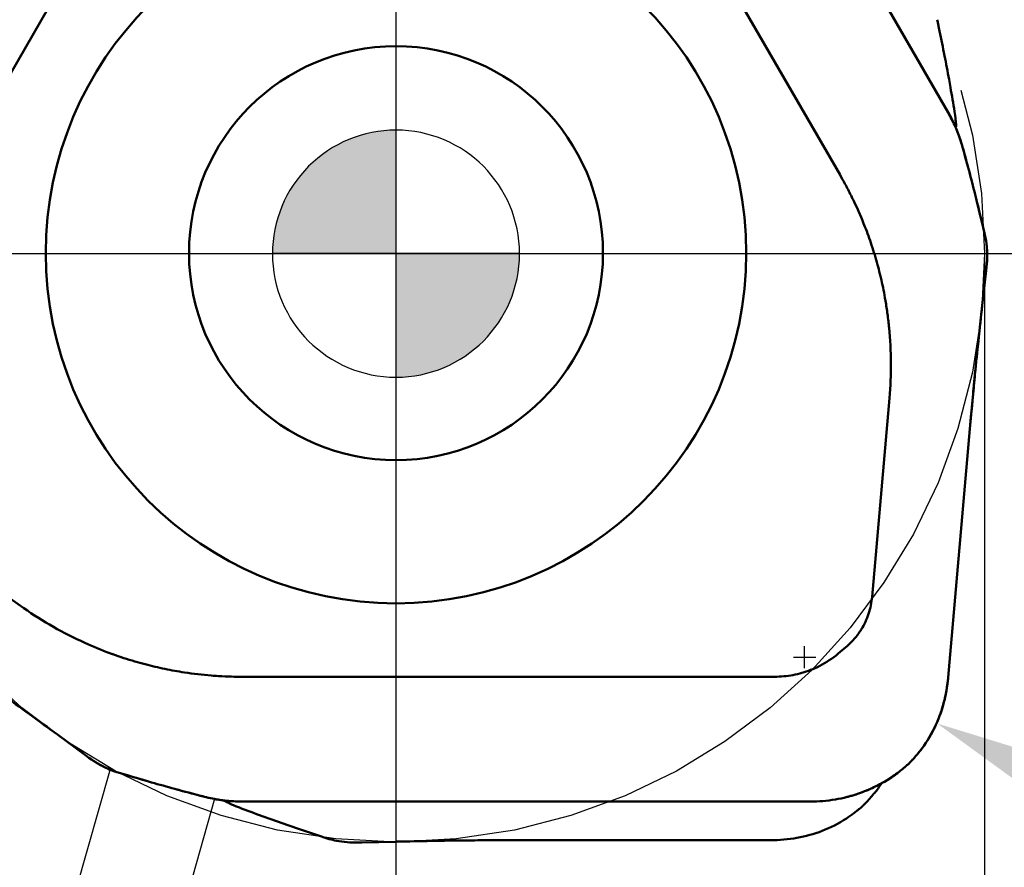
# Model space of a CAD drawing. Units: millimetres. Extents: x -27 to 124, y -32 to 30.
# Drawn here: x -3 to 5, y -5 to 2 of the extents above; entities that cross this region are included whole.
import ezdxf

# ---------------------------------------------------------------- set-up
doc = ezdxf.new("R2010")
doc.units = ezdxf.units.MM
doc.linetypes.add('CENTER2', pattern=[28.575, 19.05, -3.175, 3.175, -3.175])
for name, color, linetype, lineweight in [('1', 4, 'Continuous', 50), ('CUT', 1, 'Continuous', 25), ('SK2', 7, 'Continuous', 25), ('SK4', 2, 'CENTER2', 25)]:
    doc.layers.add(name, color=color, linetype=linetype, lineweight=lineweight)
doc.styles.add('simplex', font='txt.shx', dxfattribs={"height": 3.5})
doc.dimstyles.new('コピー - ISO-25', dxfattribs={"dimscale": 0, "dimtxt": 3.5, "dimasz": 3.5, "dimexe": 1.5, "dimexo": 0, "dimgap": 2.3, "dimtad": 1, "dimdec": 8, "dimdsep": 46, "dimtxsty": 'simplex', "dimcen": 0.09, "dimclrd": 256, "dimclre": 256, "dimclrt": 256, "dimadec": 0, "dimazin": 0, "dimtfac": 1, "dimtofl": 0, "dimtmove": 0, "dimatfit": 3, "dimfxl": 1, "dimtolj": 1, "dimlwd": -1, "dimlwe": -1, "dimarcsym": 0})

# ---------------------------------------------------------------- blocks, each defined once
blk = doc.blocks.new('zero block')
h = blk.add_hatch(color=7)
h.paths.add_polyline_path([(0, 1, 0.414214), (-1, 0), (0, 0)])
h.paths.add_polyline_path([(1, 0), (0, 0), (0, -1, 0.414214)])
at = {"color": 7, "ltscale": 0.2}
for p, q in [((0, -1), (0, 1)), ((-1, 0), (1, 0))]:
    blk.add_line(p, q, dxfattribs=at)
for start, end in [(90, 180), (0, 90), (180, 270), (270, 0)]:
    blk.add_arc((0, 0), 1, start, end, dxfattribs=at)
blk = doc.blocks.new('*D10')
at = {"layer": 'Defpoints', "color": 0}
for p in [(-2.3142, -4.1734), (-1.4677, -4.4139), (-5.4671, -18.4911)]:
    blk.add_point(p, dxfattribs=at)
at = {"layer": 'SK2'}
for p, q in [((-2.3142, -4.1734), (-6.7235, -19.6935)), ((-1.4677, -4.4139), (-5.877, -19.934)), ((-9.6803, -17.2941), (-27.0111, -12.3703)), ((-2.1003, -19.4476), (1.2665, -20.4041))]:
    blk.add_line(p, q, dxfattribs=at)
for points in [[(-9.8397, -17.8552), (-9.5209, -16.7329), (-6.3136, -18.2506)], [(-1.9409, -18.8865), (-2.2597, -20.0087), (-5.4671, -18.4911)]]:
    blk.add_solid(points, dxfattribs=at)
at = {"layer": 'SK2', "insert": (-18.9223, -10.4581), "char_height": 3.5, "attachment_point": 5, "rotation": 344.13996, "style": 'simplex'}
blk.add_mtext('\\A1;0.88', dxfattribs=at)
blk = doc.blocks.new('*D11')
at = {"layer": 'Defpoints', "color": 0}
for p in [(-4.7625, 0), (4.7625, 0), (4.7625, -30)]:
    blk.add_point(p, dxfattribs=at)
at = {"layer": 'SK2'}
for p, q in [((-4.7625, 0), (-4.7625, -31.5)), ((4.7625, 0), (4.7625, -31.5)), ((-8.2625, -30), (-11.7625, -30)), ((8.2625, -30), (33.8625, -30))]:
    blk.add_line(p, q, dxfattribs=at)
for points in [[(-8.2625, -30.5833), (-8.2625, -29.4167), (-4.7625, -30)], [(8.2625, -29.4167), (8.2625, -30.5833), (4.7625, -30)]]:
    blk.add_solid(points, dxfattribs=at)
at = {"layer": 'SK2', "insert": (22.8125, -25.95), "char_height": 3.5, "attachment_point": 5, "style": 'simplex'}
blk.add_mtext('\\A1;%%C9.525', dxfattribs=at)
blk = doc.blocks.new('*D13')
at = {"layer": 'Defpoints', "color": 0}
for p in [(3.3074, -3.2664), (4.3807, -3.8032)]:
    blk.add_point(p, dxfattribs=at)
at = {"layer": 'SK2'}
for p, q in [((3.3074, -3.3564), (3.3074, -3.1764)), ((3.2174, -3.2664), (3.3974, -3.2664)), ((23.103, -13.1669), (7.511, -5.3688))]:
    blk.add_line(p, q, dxfattribs=at)
blk.add_solid([(7.7719, -4.8471), (7.2501, -5.8905), (4.3807, -3.8032)], dxfattribs=at)
at = {"layer": 'SK2', "insert": (18.6838, -6.4284), "char_height": 3.5, "attachment_point": 5, "rotation": 333.42868, "style": 'simplex'}
blk.add_mtext('\\A1;R1.2', dxfattribs=at)

msp = doc.modelspace()

# ---------------------------------------------------------------- linework, layer by layer
at = {"layer": '1'}
for p, q in [((4.46886012, 1.14168156), (2.16614938, 5.13009356)), ((1.43705181, 4.37292759), (3.59417446, 0.63668156)), ((-4.50194043, -0.93561521), (-2.34481778, 2.80063082)), ((4.38013952, 1.89380159), (4.38231978, 1.88354479)), ((4.38231978, 1.88354479), (4.39968962, 1.80077809)), ((4.50829497, 1.06751286), (4.49899543, 1.08617405)), ((4.49989696, 1.08438366), (4.5128046, 1.05815615)), ((4.51280522, 1.05815645), (4.50829497, 1.06751286)), ((4.51363277, 1.056415), (4.51505004, 1.05341823)), ((4.51505004, 1.05341823), (4.51731062, 1.04859273)), ((4.51731062, 1.04859273), (4.51810652, 1.04688018)), ((4.51810652, 1.04688018), (4.51992254, 1.04294552)), ((4.51992254, 1.04294552), (4.52363656, 1.03477779)), ((4.52959784, 1.08313352), (4.53091805, 1.06919187)), ((4.52363656, 1.03477779), (4.52535748, 1.03093629)), ((4.52535748, 1.03093629), (4.52607007, 1.02933476)), ((4.52607007, 1.02933476), (4.53027861, 1.01974217)), ((4.53027861, 1.01974217), (4.53123607, 1.01752684)), ((4.53123607, 1.01752684), (4.53527125, 1.00804959)), ((4.53527125, 1.00804959), (4.53708531, 1.00371207)), ((4.53708531, 1.00371207), (4.54023552, 0.99606066)), ((4.54023552, 0.99606066), (4.54198378, 0.99174665)), ((4.54198378, 0.99174665), (4.5461883, 0.98116257)), ((4.5461883, 0.98116257), (4.54745416, 0.97791558)), ((4.54745416, 0.97791558), (4.55094573, 0.96880625)), ((4.55094573, 0.96880625), (4.55264784, 0.96428037)), ((4.55264784, 0.96428037), (4.55544228, 0.95672224)), ((4.55544228, 0.95672224), (4.55707202, 0.9522377)), ((4.55707202, 0.9522377), (4.56053704, 0.94250446)), ((4.56053704, 0.94250446), (4.561177, 0.94067595)), ((4.57961015, 0.88299528), (4.58035037, 0.88043515)), ((4.58035037, 0.88043515), (4.58170239, 0.87569945)), ((4.58170239, 0.87569945), (4.58566356, 0.86167959)), ((4.58566356, 0.86167959), (4.58962601, 0.84759528)), ((4.6990378, 0.43234401), (4.71811326, 0.35476192)), ((4.71811326, 0.35476192), (4.73706582, 0.27610971)), ((4.73706582, 0.27610971), (4.75703545, 0.19147847)), ((4.76596887, 0.15301559), (4.74673257, 0.23536852)), ((4.75703545, 0.19147847), (4.76235494, 0.16862261)), ((4.76235494, 0.16862261), (4.76596887, 0.15301559)), ((4.7683276, 0.14279835), (4.76596887, 0.15301559)), ((4.76832826, 0.14279851), (4.76881248, 0.14067804)), ((4.77142423, 0.12845227), (4.76832827, 0.14279843)), ((4.76881248, 0.14067804), (4.76940452, 0.13802839)), ((4.76940452, 0.13802839), (4.76987022, 0.13589728)), ((4.76987022, 0.13589728), (4.77043669, 0.13324558)), ((4.77043669, 0.13324558), (4.77088166, 0.13111387)), ((4.77088166, 0.13111387), (4.77142423, 0.12845227)), ((4.77142423, 0.12845227), (4.77198931, 0.12560168)), ((4.77198931, 0.12560168), (4.7725379, 0.12275074)), ((4.7725379, 0.12275074), (4.77307091, 0.11989457)), ((4.77307091, 0.11989457), (4.7735896, 0.11702573)), ((4.7735896, 0.11702573), (4.77409552, 0.11413415)), ((4.77409552, 0.11413415), (4.77459172, 0.11119936)), ((4.77459172, 0.11119936), (4.77508958, 0.10814568)), ((4.77508958, 0.10814568), (4.77569035, 0.10429726)), ((4.77569035, 0.10429726), (4.77888862, 0.08096094)), ((4.77888862, 0.08096094), (4.78125026, 0.05909466)), ((4.78125026, 0.05909466), (4.78140743, 0.05740568)), ((4.78140743, 0.05740568), (4.78306641, 0.03634785)), ((4.78306641, 0.03634785), (4.7832282, 0.03382224)), ((4.7832282, 0.03382224), (4.78424693, 0.01338251)), ((4.78424693, 0.01338251), (4.78435269, 0.0103952)), ((4.78435269, 0.0103952), (4.78478125, -0.00985087)), ((4.78371794, -0.05956218), (4.78233927, -0.08095211)), ((4.78385171, -0.05688046), (4.78371794, -0.05956218)), ((4.78459028, -0.03622619), (4.78385171, -0.05688046)), ((4.78465376, -0.03326795), (4.78459028, -0.03622619)), ((4.78480244, -0.01290532), (4.78465376, -0.03326795)), ((4.78478125, -0.00985087), (4.78480244, -0.01290532)), ((4.74486093, -0.41902331), (4.77648327, -0.13748717)), ((4.77648327, -0.13748717), (4.78002579, -0.1059419)), ((4.7821935, -0.0828082), (4.78002579, -0.1059419)), ((4.78233927, -0.08095211), (4.7821935, -0.0828082)), ((3.91626712, -0.16287175), (3.91905561, -0.17424698)), ((3.91905561, -0.17424698), (3.92361429, -0.19326089)), ((3.95760178, -0.35673648), (3.96192034, -0.3813386)), ((4.74486093, -0.41902331), (4.73641186, -0.49489823)), ((4.73390213, -0.517692), (4.72804763, -0.57133319)), ((4.73641186, -0.49489823), (4.73390213, -0.517692)), ((4.7251787, -0.59786462), (4.71965665, -0.64939842)), ((4.72804763, -0.57133319), (4.7251787, -0.59786462)), ((4.71692137, -0.67515768), (4.71068653, -0.73446678)), ((4.71965665, -0.64939842), (4.71692137, -0.67515768)), ((4.70891593, -0.75146346), (4.70108436, -0.82748606)), ((4.71068653, -0.73446678), (4.70891593, -0.75146346)), ((4.6991313, -0.84666488), (4.69335014, -0.9039689)), ((4.70108436, -0.82748606), (4.6991313, -0.84666488)), ((4.69069987, -0.93051225), (4.68564403, -0.98164019)), ((4.69335014, -0.9039689), (4.69069987, -0.93051225)), ((4.68298918, -1.00875312), (4.67778664, -1.06243225)), ((4.68564403, -0.98164019), (4.68298918, -1.00875312)), ((4.67555152, -1.08572257), (4.66829076, -1.16236729)), ((4.67778664, -1.06243225), (4.67555152, -1.08572257)), ((3.99438537, -1.1685532), (3.8535966, -2.77777625)), ((4.66829076, -1.16236729), (4.66056208, -1.24567921)), ((4.66056208, -1.24567921), (4.65269822, -1.33241436)), ((4.65269822, -1.33241436), (4.64511233, -1.41809791)), ((4.46911742, -3.429729), (4.64511233, -1.41809797)), ((-3.01284131, -2.8686374), (-4.33607496, -1.94209922)), ((3.64155235, -3.18510947), (3.5791187, -3.23749752)), ((0, -3.42466196), (-1.24935668, -3.42466196)), ((3.06488861, -3.42466196), (0, -3.42466196)), ((4.46440184, -3.47446473), (4.46373656, -3.47976106)), ((4.44893228, -3.56939698), (4.44776117, -3.57508025)), ((4.45769613, -3.52143979), (4.45649415, -3.52870991)), ((-3.00889664, -3.69598362), (-3.07081844, -3.65118992)), ((4.42633731, -3.66133908), (4.42450588, -3.66759476)), ((4.43873071, -3.61493529), (4.43736496, -3.6204539)), ((-2.99506245, -3.70601529), (-3.00889664, -3.69598362)), ((-2.94681653, -3.74106947), (-2.99506245, -3.70601529)), ((-2.92587595, -3.75631797), (-2.94681653, -3.74106947)), ((4.41190819, -3.70747265), (4.41020181, -3.71250869)), ((-2.8840074, -3.7868671), (-2.92587595, -3.75631797)), ((-2.86246486, -3.80261746), (-2.8840074, -3.7868671)), ((-2.81893754, -3.83450816), (-2.86246486, -3.80261746)), ((4.37831518, -3.79511097), (4.37672753, -3.79876385)), ((4.39641271, -3.75064263), (4.39451654, -3.75557047)), ((-2.80045228, -3.84807863), (-2.81893754, -3.83450816)), ((-2.73896715, -3.89333324), (-2.80045228, -3.84807863)), ((-2.73896715, -3.89333324), (-2.51096773, -4.061482)), ((4.3293041, -3.89403606), (4.32741635, -3.89737186)), ((4.34262568, -3.86963415), (4.3293041, -3.89403606)), ((4.34446643, -3.86613552), (4.34262568, -3.86963415)), ((4.27685842, -3.97759538), (4.27553962, -3.97948697)), ((4.29495063, -3.95070587), (4.29374808, -3.95255015)), ((-2.51096773, -4.061482), (-2.48541313, -4.08032761)), ((4.21399997, -4.05920027), (4.19506841, -4.08089518)), ((4.21746515, -4.05510147), (4.21399997, -4.05920027)), ((4.23506084, -4.0336317), (4.21746515, -4.05510147)), ((4.23775106, -4.03024784), (4.23506084, -4.0336317)), ((-2.46444232, -4.09515827), (-2.48541313, -4.08032761)), ((-2.46229281, -4.09662428), (-2.46444232, -4.09515827)), ((-2.44280341, -4.10947515), (-2.46229281, -4.09662428)), ((-2.44007292, -4.11121345), (-2.44280341, -4.10947515)), ((-2.42030828, -4.1233567), (-2.44007292, -4.11121345)), ((-2.41802385, -4.12471143), (-2.42030828, -4.1233567)), ((-2.39552082, -4.13753344), (-2.41802385, -4.12471143)), ((-2.37387377, -4.14899989), (-2.39552082, -4.13753344)), ((4.12723544, -4.14923145), (4.13873927, -4.13889593)), ((4.13589403, -4.14150444), (4.1330256, -4.14409907)), ((4.13874452, -4.13889103), (4.13589403, -4.14150444)), ((4.13873927, -4.13889593), (4.14157162, -4.13626399)), ((4.14157162, -4.13626399), (4.15272293, -4.12554707)), ((4.14439111, -4.13360842), (4.14157692, -4.13625898)), ((4.14718693, -4.13093949), (4.14439111, -4.13360842)), ((4.14996425, -4.12825233), (4.14718693, -4.13093949)), ((4.15272293, -4.12554707), (4.14996425, -4.12825233)), ((4.15272178, -4.12558904), (4.15719038, -4.12104656)), ((4.15496209, -4.12332404), (4.15272293, -4.12554707)), ((4.15718921, -4.12108855), (4.15496209, -4.12332404)), ((4.15719188, -4.12109119), (4.16543318, -4.11269252)), ((4.16543318, -4.11269252), (4.1695177, -4.10846248)), ((4.19506841, -4.08089518), (4.1934965, -4.08264558)), ((-2.37138774, -4.15026388), (-2.37387377, -4.14899989)), ((-2.35094545, -4.16025514), (-2.37138774, -4.15026388)), ((-2.34802965, -4.16162261), (-2.35094545, -4.16025514)), ((-2.32738183, -4.17090362), (-2.34802965, -4.16162261)), ((-2.32487585, -4.17198263), (-2.32738183, -4.17090362)), ((-2.30316428, -4.18090999), (-2.32487585, -4.17198263)), ((-2.20246471, -4.21332842), (-2.27818032, -4.19026689)), ((-2.27818011, -4.19026617), (-2.17317746, -4.22215156)), ((-2.13296363, -4.23417973), (-2.20246471, -4.21332842)), ((4.03659488, -4.22043222), (4.01866734, -4.23285549)), ((4.04599655, -4.2137138), (4.03659488, -4.22043222)), ((4.05944028, -4.20385545), (4.04599655, -4.2137138)), ((4.0733985, -4.19329624), (4.05944028, -4.20385545)), ((4.08161883, -4.18691822), (4.0733985, -4.19329624)), ((4.10000511, -4.17220734), (4.08161883, -4.18691822)), ((4.1019139, -4.1706438), (4.10000511, -4.17220734)), ((4.10816236, -4.16547656), (4.1019139, -4.1706438)), ((4.1019234, -4.17065556), (4.12365866, -4.1523335)), ((4.11127891, -4.16287107), (4.10816236, -4.16547656)), ((4.12365792, -4.15233263), (4.11127891, -4.16287107)), ((4.12554955, -4.15069748), (4.12365792, -4.15233263)), ((4.123658, -4.15234923), (4.12556793, -4.150704)), ((4.12554953, -4.15071238), (4.12725187, -4.149237)), ((4.12723544, -4.14923145), (4.12554955, -4.15069748)), ((4.13013936, -4.14667478), (4.12723544, -4.14923145)), ((4.1330256, -4.14409907), (4.13013936, -4.14667478)), ((-2.05545298, -4.25706828), (-2.13296363, -4.23417973)), ((-1.9787458, -4.27933401), (-2.05545298, -4.25706828)), ((3.90349947, -4.30168611), (3.89033175, -4.30844782)), ((3.91553454, -4.29531775), (3.90349947, -4.30168611)), ((3.93286868, -4.28582303), (3.91553454, -4.29531775)), ((3.9405918, -4.2814679), (3.93286868, -4.28582303)), ((3.96100242, -4.26957876), (3.9405918, -4.2814679)), ((3.9659524, -4.26661089), (3.96100242, -4.26957876)), ((3.98761825, -4.25322131), (3.9659524, -4.26661089)), ((3.99193435, -4.25047474), (3.98761825, -4.25322131)), ((4.01274825, -4.23684847), (3.99193435, -4.25047474)), ((4.01866734, -4.23285549), (4.01274825, -4.23684847)), ((3.72160709, -4.3775969), (3.71250554, -4.38046969)), ((3.74331774, -4.37041035), (3.72160709, -4.3775969)), ((3.75843368, -4.36512104), (3.74331774, -4.37041035)), ((3.7692539, -4.36118655), (3.75843368, -4.36512104)), ((3.77283611, -4.35985654), (3.7692539, -4.36118655)), ((3.78045473, -4.35698253), (3.77283611, -4.35985654)), ((3.78661278, -4.35461441), (3.78045473, -4.35698253)), ((3.79313915, -4.35206054), (3.78661278, -4.35461441)), ((3.79990787, -4.34936378), (3.79313915, -4.35206054)), ((3.80238457, -4.34836476), (3.79990787, -4.34936378)), ((3.87360753, -4.31673109), (3.86873251, -4.31908234)), ((3.89033175, -4.30844782), (3.87360753, -4.31673109)), ((3.90138399, -4.32923708), (3.89426245, -4.33868389)), ((-1.55029533, -4.3958035), (-1.56442583, -4.39220515)), ((-1.53612508, -4.39939518), (-1.55029533, -4.3958035)), ((-1.53133824, -4.40059453), (-1.53612508, -4.39939518)), ((-1.5287605, -4.40123118), (-1.53133824, -4.40059453)), ((-1.46768696, -4.41446807), (-1.46959019, -4.41410809)), ((-1.45752493, -4.41633394), (-1.46768696, -4.41446807)), ((-1.45282649, -4.41716478), (-1.45752493, -4.41633394)), ((-1.44488361, -4.41852381), (-1.45282649, -4.41716478)), ((-1.44011317, -4.41931265), (-1.44488361, -4.41852381)), ((-1.43047828, -4.42084355), (-1.44011317, -4.41931265)), ((-1.42703377, -4.42137071), (-1.43047828, -4.42084355)), ((-1.41576525, -4.42302155), (-1.42703377, -4.42137071)), ((-1.41115519, -4.42366451), (-1.41576525, -4.42302155)), ((-1.4029537, -4.42476205), (-1.41115519, -4.42366451)), ((-1.39829036, -4.42535977), (-1.4029537, -4.42476205)), ((-1.38806515, -4.42660383), (-1.39829036, -4.42535977)), ((-1.38566806, -4.42688229), (-1.38806515, -4.42660383)), ((-1.37525636, -4.42803389), (-1.38566806, -4.42688229)), ((-1.37351309, -4.42821753), (-1.37525636, -4.42803389)), ((-1.36932583, -4.42864791), (-1.37351309, -4.42821753)), ((-1.36039539, -4.42951533), (-1.36932583, -4.42864791)), ((-1.35585289, -4.44616585), (-1.36849435, -4.44000442)), ((-1.35607983, -4.42990994), (-1.36039539, -4.42951533)), ((-1.35419883, -4.43007694), (-1.35607983, -4.42990994)), ((-1.33043048, -4.45798797), (-1.35585289, -4.44616585)), ((-1.34889028, -4.43053191), (-1.35419883, -4.43007694)), ((-1.34558604, -4.43080293), (-1.34889028, -4.43053191)), ((-1.34366375, -4.430957), (-1.33330578, -4.43172922)), ((-1.31449631, -4.43289171), (-1.3436637, -4.43095632)), ((-1.33330578, -4.43172922), (-1.31249502, -4.43300617)), ((-1.24935668, -4.43466196), (0, -4.43466196)), ((0, -4.43466196), (3.3560648, -4.43466196)), ((3.80147963, -4.44596147), (3.78133307, -4.46601701)), ((3.73820063, -4.50417892), (3.7336308, -4.50787912)), ((3.74728541, -4.49670116), (3.73820063, -4.50417892)), ((3.75215457, -4.49263608), (3.74723979, -4.49669433)), ((3.76376064, -4.48245876), (3.75211264, -4.49263357)), ((3.76662941, -4.47986657), (3.76376064, -4.48245876)), ((3.77792822, -4.46930726), (3.76662941, -4.47986657)), ((3.7795492, -4.4677607), (3.77793378, -4.46932532)), ((3.78133307, -4.46601701), (3.77953363, -4.46775839)), ((-0.5396807, -4.73841293), (-0.64398253, -4.70430487)), ((-0.27512468, -4.76644061), (-0.30686718, -4.76722051)), ((0, -4.75967518), (-0.27512468, -4.76644061)), ((0.00808768, -4.7594763), (0, -4.75967518)), ((3.03136936, -4.74718237), (1.01205417, -4.74718237))]:
    msp.add_line(p, q, dxfattribs=at)
for radius, start, end in [(2.83468937, 90, 270), (2.83468937, 270, 90), (1.675, 90, 270), (1.675, 270, 90)]:
    msp.add_arc((0, 0.00421681), radius, start, end, dxfattribs=at)
for points in [[(4.39968962, 1.80077809), (4.41340971, 1.73463011), (4.42675958, 1.66840411), (4.43971342, 1.60210181)], [(4.43971342, 1.60210181), (4.45221193, 1.53812239), (4.4643411, 1.47406956), (4.47607783, 1.40994602)], [(4.49899543, 1.08617405), (4.48944074, 1.1049345), (4.47938623, 1.12344841), (4.46886003, 1.14168151)], [(4.46886012, 1.14168156), (4.47948888, 1.12327202), (4.48995714, 1.10396903), (4.49989696, 1.08438366)], [(4.52073664, 1.15069633), (4.5243664, 1.12827442), (4.52731873, 1.1057327), (4.52959784, 1.08313352)], [(4.56117971, 0.9406769), (4.54743518, 0.98005512), (4.53151841, 1.01873654), (4.51363345, 1.05641524)], [(4.53091805, 1.06919187), (4.5321585, 1.05518392), (4.53314248, 1.04115095), (4.53387191, 1.02710712)], [(4.561177, 0.94067595), (4.56782063, 0.92164205), (4.57396771, 0.90242426), (4.57961015, 0.88299528)], [(4.581702, 0.87569934), (4.57551593, 0.89755452), (4.56866485, 0.91923187), (4.56117971, 0.9406769)], [(4.58962601, 0.84759528), (4.61067431, 0.77261976), (4.63107049, 0.69739349), (4.65078607, 0.62186437)], [(3.59417446, 0.63668156), (3.60763389, 0.61337611), (3.62078544, 0.58989011), (3.63362215, 0.56623595)], [(3.63362215, 0.56623595), (3.65074452, 0.53469436), (3.66731706, 0.50284805), (3.68332454, 0.47072628)], [(4.65078607, 0.62186437), (4.66717845, 0.55906622), (4.68327125, 0.49582813), (4.6990378, 0.43234401)], [(4.69904223, 0.43234515), (4.68333085, 0.49561231), (4.66725372, 0.55878988), (4.65079103, 0.62186571)], [(3.68332454, 0.47072628), (3.69184267, 0.45363319), (3.70020093, 0.43645947), (3.70839578, 0.41920906)], [(3.70839578, 0.41920906), (3.73968306, 0.35332857), (3.76865091, 0.28629584), (3.79518984, 0.2183634)], [(4.74673257, 0.23536852), (4.73121334, 0.30111766), (4.71532396, 0.36678067), (4.69904223, 0.43234515)], [(3.79518984, 0.2183634), (3.81465992, 0.16860044), (3.83283056, 0.11830932), (3.84966393, 0.0675937)], [(4.77569035, 0.10429726), (4.77445968, 0.11238039), (4.77303652, 0.12043653), (4.77142423, 0.12845227)], [(4.78002579, -0.1059419), (4.78753653, -0.03625084), (4.78624074, 0.03500119), (4.77569035, 0.10429726)], [(3.84966393, 0.0675937), (3.86686035, 0.01576341), (3.882681, -0.03654375), (3.89709223, -0.08921644)], [(3.89709223, -0.08921644), (3.90377989, -0.11368923), (3.91017249, -0.13824457), (3.91626712, -0.16287175)], [(3.92361429, -0.19326089), (3.93640732, -0.24742778), (3.94777212, -0.30195427), (3.95760178, -0.35673648)], [(3.99132905, -0.60054926), (4.00983317, -0.78898027), (4.01087801, -0.97993549), (3.99438537, -1.1685532)], [(4.64511233, -1.41809797), (4.65256948, -1.33283046), (4.66029552, -1.24758603), (4.66829076, -1.16236729)], [(-2.51940294, -3.1499945), (-2.6918426, -3.07180364), (-2.8577386, -2.97723021), (-3.01284131, -2.8686374)], [(-2.31486095, -3.23412915), (-2.38401694, -3.20858377), (-2.45228154, -3.18048772), (-2.51940294, -3.1499945)], [(-2.11408664, -3.30055165), (-2.17374108, -3.28305258), (-2.23290797, -3.26378352), (-2.29138909, -3.24269258)], [(3.5791187, -3.23749752), (3.53314214, -3.27598042), (3.48255461, -3.30952887), (3.42920662, -3.33689253)], [(-2.02946168, -3.32404744), (-2.05777903, -3.31661938), (-2.08599306, -3.30878569), (-2.11408664, -3.30055165)], [(-1.86994596, -3.3613784), (-1.92343052, -3.35035579), (-1.97664018, -3.3379033), (-2.02946168, -3.32404744)], [(3.42920662, -3.33689253), (3.40539685, -3.34907164), (3.38094656, -3.36007281), (3.35603624, -3.36980479)], [(-1.71214087, -3.38958694), (-1.7649686, -3.38155056), (-1.81761034, -3.37216424), (-1.86994596, -3.3613784)], [(-1.49480513, -3.41484418), (-1.56750337, -3.40899946), (-1.64003977, -3.40056991), (-1.71214087, -3.38958694)], [(-1.43765321, -3.41889055), (-1.45671568, -3.41772082), (-1.47576801, -3.41637196), (-1.49480513, -3.41484418)], [(-1.33008822, -3.42360185), (-1.36596523, -3.4226599), (-1.40183125, -3.42108915), (-1.43765321, -3.41889055)], [(-1.24935668, -3.42466196), (-1.27626952, -3.42466544), (-1.30318476, -3.42431202), (-1.33008822, -3.42360185)], [(4.46373656, -3.47976106), (4.46196065, -3.49366061), (4.4599484, -3.50755973), (4.45769613, -3.52143979)], [(4.46911744, -3.429729), (4.46781435, -3.4446233), (4.46624401, -3.4595429), (4.46440184, -3.47446473)], [(4.44776117, -3.57508025), (4.44498057, -3.58841111), (4.44197153, -3.60170173), (4.43873071, -3.61493529)], [(4.45649415, -3.52870991), (4.45420563, -3.54229952), (4.45168617, -3.55586771), (4.44893228, -3.56939698)], [(4.41020181, -3.71250869), (4.40582777, -3.72531893), (4.4012299, -3.73803506), (4.39641271, -3.75064263)], [(4.42450588, -3.66759476), (4.42054735, -3.68097449), (4.41634647, -3.69427235), (4.41190819, -3.70747265)], [(4.37672753, -3.79876385), (4.3707994, -3.81233586), (4.36461155, -3.82575319), (4.35817005, -3.83899646)], [(4.39451654, -3.75557047), (4.38935915, -3.76887998), (4.38395691, -3.78206584), (4.37831518, -3.79511097)], [(4.32741635, -3.89737186), (4.32232507, -3.90632991), (4.31709092, -3.91522904), (4.31171744, -3.92406125)], [(4.35817005, -3.83899646), (4.35374871, -3.84808642), (4.34917969, -3.85713537), (4.34446643, -3.86613552)], [(4.27553962, -3.97948697), (4.26942665, -3.98823441), (4.26316511, -3.9969102), (4.25675378, -4.00551362)], [(4.29374808, -3.95255015), (4.28825037, -3.96096223), (4.28262083, -3.96931084), (4.27685842, -3.97759538)], [(4.31171744, -3.92406125), (4.30627198, -3.93301177), (4.30068344, -3.94189355), (4.29495063, -3.95070587)], [(4.25675378, -4.00551362), (4.25055755, -4.01382839), (4.24422138, -4.02207557), (4.23775106, -4.03024784)], [(4.19349841, -4.08264724), (4.18171302, -4.09574131), (4.16959921, -4.10856476), (4.15718921, -4.12108855)], [(4.1695177, -4.10846248), (4.17765336, -4.09999158), (4.1856538, -4.09138869), (4.19351176, -4.08265957)], [(-2.27818032, -4.19026689), (-2.28655937, -4.18729034), (-2.29488865, -4.18417033), (-2.30316428, -4.18090999)], [(-2.17317746, -4.22215156), (-2.10847792, -4.24158596), (-2.0436679, -4.26065673), (-1.97874702, -4.27933845)], [(-1.97874702, -4.27933845), (-1.91610177, -4.29736533), (-1.85335113, -4.31503041), (-1.79049588, -4.33231085)], [(-1.79049456, -4.33230586), (-1.85307419, -4.31510338), (-1.91588504, -4.29742152), (-1.9787458, -4.27933401)], [(3.93175549, -4.28651644), (3.92195841, -4.3009834), (3.9118297, -4.31523127), (3.90138399, -4.32923708)], [(-1.56442583, -4.39220515), (-1.6398807, -4.37294574), (-1.71522664, -4.35299622), (-1.79049456, -4.33230586)], [(3.71250554, -4.38046969), (3.70233287, -4.38363516), (3.69209961, -4.38666792), (3.68181991, -4.38956532)], [(3.7125141, -4.38049592), (3.72792323, -4.37568822), (3.74323701, -4.37056314), (3.75843409, -4.36512219)], [(3.75843409, -4.36512219), (3.7959436, -4.35169281), (3.83281395, -4.33632112), (3.86874705, -4.31911288)], [(3.86876439, -4.3709323), (3.84745979, -4.39690588), (3.82498998, -4.42196614), (3.80147963, -4.44596147)], [(3.86873251, -4.31908234), (3.84690196, -4.32954791), (3.82467211, -4.33934501), (3.80238457, -4.34836476)], [(3.89426245, -4.33868389), (3.88595703, -4.34958389), (3.87745512, -4.36033696), (3.86876439, -4.3709323)], [(-1.53612498, -4.39939478), (-1.51410447, -4.404965), (-1.49190555, -4.40987078), (-1.46959072, -4.41411091)], [(-1.46959019, -4.41410809), (-1.48939611, -4.41034466), (-1.50911302, -4.40605925), (-1.5287605, -4.40123118)], [(-1.46959072, -4.41411091), (-1.42861604, -4.42189585), (-1.38715909, -4.42745313), (-1.34558622, -4.43080364)], [(-1.36849435, -4.44000442), (-1.37796299, -4.43531812), (-1.38736848, -4.43050207), (-1.39670612, -4.42555991)], [(-1.26748792, -4.48409573), (-1.28872104, -4.47602813), (-1.30971919, -4.46731393), (-1.33043048, -4.45798797)], [(-1.24935668, -4.43466196), (-1.27061414, -4.43466196), (-1.29256506, -4.43407625), (-1.31449631, -4.43289171)], [(-1.31249502, -4.43300617), (-1.29147072, -4.43411178), (-1.27041003, -4.43466127), (-1.24935668, -4.43466186)], [(3.68181991, -4.38956532), (3.67145653, -4.39248631), (3.66104595, -4.39526971), (3.65060265, -4.39791282)], [(3.7336308, -4.50787912), (3.72448327, -4.51524534), (3.71521604, -4.52246537), (3.70583548, -4.52953246)], [(-0.83605169, -4.63962891), (-0.89770743, -4.61846369), (-0.95924205, -4.59694191), (-1.02064172, -4.57504493)], [(-0.64398253, -4.70430487), (-0.70812841, -4.68311447), (-0.77215623, -4.66156282), (-0.83605169, -4.63962891)], [(1.01205417, -4.74718237), (0.92646157, -4.74718094), (0.84086855, -4.74744808), (0.75527764, -4.7479842)]]:
    msp.add_open_spline(points, degree=3, dxfattribs=at)
for points, knots in [([(4.47607783, 1.40994602), (4.48001644, 1.38842642), (4.49557573, 1.30212741), (4.51022779, 1.21566508), (4.52073531, 1.15069613)], [0, 0, 0, 0, 0.2494811759, 1, 1, 1, 1]), ([(4.65079103, 0.62186571), (4.64526605, 0.64303362), (4.62289602, 0.72782272), (4.59963473, 0.81237643), (4.58170071, 0.87569897)], [0, 0, 0, 0, 0.2494811759, 1, 1, 1, 1]), ([(3.96192034, -0.3813386), (3.96806632, -0.41769127), (3.97937707, -0.49057506), (3.98765546, -0.56386423), (3.99132905, -0.60054926)], [0, 0, 0, 0, 0.5000002657, 1, 1, 1, 1]), ([(4.66829076, -1.16236729), (4.67412063, -1.10021056), (4.69794647, -0.85225798), (4.72402694, -0.60452184), (4.74486093, -0.41902331)], [0, 0, 0, 0, 0.250626038, 1, 1, 1, 1]), ([(3.8535966, -2.77777625), (3.84949012, -2.82436974), (3.83047004, -2.91696576), (3.79010046, -3.00242135), (3.76548078, -3.042191)], [0, 0, 0, 0, 0.5000035975, 1, 1, 1, 1]), ([(3.76548078, -3.042191), (3.74876116, -3.06903755), (3.7111359, -3.1202568), (3.66576283, -3.1647591), (3.64155235, -3.18510947)], [0, 0, 0, 0, 0.4999997699, 1, 1, 1, 1]), ([(-2.31486095, -3.23412915), (-2.31290644, -3.23485139), (-2.30815835, -3.23702021), (-2.30006117, -3.23911669), (-2.29432849, -3.2416339), (-2.29138909, -3.24269258)], [0, 0, 0, 0, 0.2500943727, 0.6250138954, 1, 1, 1, 1]), ([(3.35603624, -3.36980479), (3.30978823, -3.38770642), (3.21391393, -3.41540846), (3.11448307, -3.42477756), (3.06488861, -3.42466196)], [0, 0, 0, 0, 0.4999859864, 1, 1, 1, 1]), ([(-3.34443774, -3.45534891), (-3.29352329, -3.49147614), (-3.09070267, -3.63608641), (-2.88919682, -3.78254105), (-2.73896715, -3.89333324)], [0, 0, 0, 0, 0.2506260383, 1, 1, 1, 1]), ([(4.35817679, -3.83899995), (4.38896546, -3.775696), (4.43869525, -3.64170426), (4.46289799, -3.50100749), (4.46911586, -3.42972886)], [0, 0, 0, 0, 0.4959308123, 1, 1, 1, 1]), ([(4.43736496, -3.6204539), (4.43575066, -3.62690911), (4.43220748, -3.64057734), (4.42841309, -3.65417297), (4.42633731, -3.66133908)], [0, 0, 0, 0, 0.4712421117, 1, 1, 1, 1]), ([(4.19351176, -4.08265957), (4.21000958, -4.06433272), (4.27321986, -3.98914233), (4.32600922, -3.90514043), (4.35817679, -3.83899995)], [0, 0, 0, 0, 0.2510896467, 1, 1, 1, 1]), ([(-2.48541313, -4.08032761), (-2.43799007, -4.11497396), (-2.36949931, -4.15471218), (-2.29666941, -4.18369887), (-2.27818032, -4.19026689)], [0, 0, 0, 0, 0.7495781119, 1, 1, 1, 1]), ([(3.86874705, -4.31911288), (3.88963294, -4.30911069), (3.97163946, -4.26677858), (4.04853123, -4.21453594), (4.1019234, -4.17065556)], [0, 0, 0, 0, 0.2509807843, 1, 1, 1, 1]), ([(-1.79049588, -4.33231085), (-1.76940144, -4.33811003), (-1.68478691, -4.36113157), (-1.59993061, -4.38326354), (-1.53612466, -4.39939348)], [0, 0, 0, 0, 0.2494811761, 1, 1, 1, 1]), ([(3.65060265, -4.39791282), (3.61927274, -4.40584212), (3.51912878, -4.42695286), (3.41995396, -4.43466196), (3.3560648, -4.43466196)], [0, 0, 0, 0, 0.3157894737, 1, 1, 1, 1]), ([(-1.02064172, -4.57504493), (-1.04124754, -4.56769607), (-1.12376432, -4.53802131), (-1.20596891, -4.50747918), (-1.26748744, -4.48409446)], [0, 0, 0, 0, 0.2494811761, 1, 1, 1, 1]), ([(3.70583548, -4.52953246), (3.68614052, -4.54437017), (3.60572726, -4.60078651), (3.51744428, -4.64605366), (3.44875203, -4.67233422)], [0, 0, 0, 0, 0.2510897561, 1, 1, 1, 1]), ([(3.44875203, -4.67233422), (3.38300556, -4.69748842), (3.24518946, -4.73535082), (3.10291867, -4.74719893), (3.03136936, -4.7471808)], [0, 0, 0, 0, 0.4959308101, 1, 1, 1, 1]), ([(-0.30686718, -4.76722051), (-0.36558621, -4.76840039), (-0.44448346, -4.76166734), (-0.52076831, -4.74363834), (-0.53968094, -4.73841364)], [0, 0, 0, 0, 0.7495781119, 1, 1, 1, 1]), ([(0.75527764, -4.7479842), (0.69284923, -4.74837457), (0.44376327, -4.75049924), (0.19469641, -4.75488884), (0.00808768, -4.7594763)], [0, 0, 0, 0, 0.2506260383, 1, 1, 1, 1])]:
    msp.add_open_spline(points, degree=3, knots=knots, dxfattribs=at)
at = {"layer": 'CUT'}
for p, q in [((4.46886012, 1.14168156), (2.16614938, 5.13009356)), ((4.50829497, 1.06751286), (4.49899543, 1.08617405)), ((4.51280522, 1.05815645), (4.50829497, 1.06751286)), ((4.51363277, 1.056415), (4.51505004, 1.05341823)), ((4.54745416, 0.97791558), (4.55094573, 0.96880625)), ((4.55094573, 0.96880625), (4.55264784, 0.96428037)), ((4.73706582, 0.27610971), (4.75703545, 0.19147847)), ((4.76596887, 0.15301559), (4.74673257, 0.23536852)), ((4.76235494, 0.16862261), (4.76596887, 0.15301559)), ((4.7683276, 0.14279835), (4.76596887, 0.15301559)), ((4.76832826, 0.14279851), (4.76881248, 0.14067804)), ((4.77142423, 0.12845227), (4.76832827, 0.14279843)), ((4.76881248, 0.14067804), (4.76940452, 0.13802839)), ((4.76940452, 0.13802839), (4.76987022, 0.13589728)), ((4.76987022, 0.13589728), (4.77043669, 0.13324558)), ((4.77043669, 0.13324558), (4.77088166, 0.13111387)), ((4.77088166, 0.13111387), (4.77142423, 0.12845227)), ((4.77142423, 0.12845227), (4.77198931, 0.12560168)), ((4.77198931, 0.12560168), (4.7725379, 0.12275074)), ((4.7725379, 0.12275074), (4.77307091, 0.11989457)), ((4.77307091, 0.11989457), (4.7735896, 0.11702573)), ((4.7735896, 0.11702573), (4.77409552, 0.11413415)), ((4.77409552, 0.11413415), (4.77459172, 0.11119936)), ((4.77459172, 0.11119936), (4.77508958, 0.10814568)), ((4.77508958, 0.10814568), (4.77569035, 0.10429726)), ((4.77569035, 0.10429726), (4.77888862, 0.08096094)), ((4.77888862, 0.08096094), (4.78125026, 0.05909466)), ((4.78125026, 0.05909466), (4.78140743, 0.05740568)), ((4.78140743, 0.05740568), (4.78306641, 0.03634785)), ((4.78306641, 0.03634785), (4.7832282, 0.03382224)), ((4.7832282, 0.03382224), (4.78424693, 0.01338251)), ((4.78424693, 0.01338251), (4.78435269, 0.0103952)), ((4.78435269, 0.0103952), (4.78478125, -0.00985087)), ((4.78371794, -0.05956218), (4.78233927, -0.08095211)), ((4.78385171, -0.05688046), (4.78371794, -0.05956218)), ((4.78459028, -0.03622619), (4.78385171, -0.05688046)), ((4.78465376, -0.03326795), (4.78459028, -0.03622619)), ((4.78480244, -0.01290532), (4.78465376, -0.03326795)), ((4.78478125, -0.00985087), (4.78480244, -0.01290532)), ((4.74486093, -0.41902331), (4.77648327, -0.13748717)), ((4.77648327, -0.13748717), (4.78002579, -0.1059419)), ((4.7821935, -0.0828082), (4.78002579, -0.1059419)), ((4.78233927, -0.08095211), (4.7821935, -0.0828082)), ((4.46911742, -3.429729), (4.64511233, -1.41809797)), ((4.46440184, -3.47446473), (4.46373656, -3.47976106)), ((4.44893228, -3.56939698), (4.44776117, -3.57508025)), ((4.45769613, -3.52143979), (4.45649415, -3.52870991)), ((4.42633731, -3.66133908), (4.42450588, -3.66759476)), ((4.43873071, -3.61493529), (4.43736496, -3.6204539)), ((4.41190819, -3.70747265), (4.41020181, -3.71250869)), ((4.37831518, -3.79511097), (4.37672753, -3.79876385)), ((4.39641271, -3.75064263), (4.39451654, -3.75557047)), ((-2.73896715, -3.89333324), (-2.51096773, -4.061482)), ((4.3293041, -3.89403606), (4.32741635, -3.89737186)), ((4.34262568, -3.86963415), (4.3293041, -3.89403606)), ((4.34446643, -3.86613552), (4.34262568, -3.86963415)), ((4.27685842, -3.97759538), (4.27553962, -3.97948697)), ((4.29495063, -3.95070587), (4.29374808, -3.95255015)), ((-2.51096773, -4.061482), (-2.48541313, -4.08032761)), ((4.21399997, -4.05920027), (4.19506841, -4.08089518)), ((4.21746515, -4.05510147), (4.21399997, -4.05920027)), ((4.23506084, -4.0336317), (4.21746515, -4.05510147)), ((4.23775106, -4.03024784), (4.23506084, -4.0336317)), ((-2.46444232, -4.09515827), (-2.48541313, -4.08032761)), ((-2.46229281, -4.09662428), (-2.46444232, -4.09515827)), ((-2.44280341, -4.10947515), (-2.46229281, -4.09662428)), ((-2.44007292, -4.11121345), (-2.44280341, -4.10947515)), ((-2.42030828, -4.1233567), (-2.44007292, -4.11121345)), ((-2.41802385, -4.12471143), (-2.42030828, -4.1233567)), ((-2.39552082, -4.13753344), (-2.41802385, -4.12471143)), ((-2.37387377, -4.14899989), (-2.39552082, -4.13753344)), ((4.12723544, -4.14923145), (4.13873927, -4.13889593)), ((4.13873927, -4.13889593), (4.14157162, -4.13626399)), ((4.14157162, -4.13626399), (4.15272293, -4.12554707)), ((4.15272293, -4.12554707), (4.14996425, -4.12825233)), ((4.15272178, -4.12558904), (4.15719038, -4.12104656)), ((4.15496209, -4.12332404), (4.15272293, -4.12554707)), ((4.19506841, -4.08089518), (4.1934965, -4.08264558)), ((-2.37138774, -4.15026388), (-2.37387377, -4.14899989)), ((-2.35094545, -4.16025514), (-2.37138774, -4.15026388)), ((-2.34802965, -4.16162261), (-2.35094545, -4.16025514)), ((-2.32738183, -4.17090362), (-2.34802965, -4.16162261)), ((-2.32487585, -4.17198263), (-2.32738183, -4.17090362)), ((-2.30316428, -4.18090999), (-2.32487585, -4.17198263)), ((-2.20246471, -4.21332842), (-2.27818032, -4.19026689)), ((-2.27818011, -4.19026617), (-2.17317746, -4.22215156)), ((-2.13296363, -4.23417973), (-2.20246471, -4.21332842)), ((4.03659488, -4.22043222), (4.01866734, -4.23285549)), ((4.04599655, -4.2137138), (4.03659488, -4.22043222)), ((4.05944028, -4.20385545), (4.04599655, -4.2137138)), ((4.0733985, -4.19329624), (4.05944028, -4.20385545)), ((4.08161883, -4.18691822), (4.0733985, -4.19329624)), ((4.10000511, -4.17220734), (4.08161883, -4.18691822)), ((4.1019139, -4.1706438), (4.10000511, -4.17220734)), ((4.10816236, -4.16547656), (4.1019139, -4.1706438)), ((4.1019234, -4.17065556), (4.12365866, -4.1523335)), ((4.123658, -4.15234923), (4.12556793, -4.150704)), ((4.12554953, -4.15071238), (4.12725187, -4.149237)), ((-2.05545298, -4.25706828), (-2.13296363, -4.23417973)), ((-1.9787458, -4.27933401), (-2.05545298, -4.25706828)), ((3.90349947, -4.30168611), (3.89033175, -4.30844782)), ((3.91553454, -4.29531775), (3.90349947, -4.30168611)), ((3.93286868, -4.28582303), (3.91553454, -4.29531775)), ((3.9405918, -4.2814679), (3.93286868, -4.28582303)), ((3.96100242, -4.26957876), (3.9405918, -4.2814679)), ((3.9659524, -4.26661089), (3.96100242, -4.26957876)), ((3.98761825, -4.25322131), (3.9659524, -4.26661089)), ((3.99193435, -4.25047474), (3.98761825, -4.25322131)), ((4.01274825, -4.23684847), (3.99193435, -4.25047474)), ((4.01866734, -4.23285549), (4.01274825, -4.23684847)), ((3.74331774, -4.37041035), (3.72160709, -4.3775969)), ((3.7692539, -4.36118655), (3.75843368, -4.36512104)), ((3.87360753, -4.31673109), (3.86873251, -4.31908234)), ((3.89033175, -4.30844782), (3.87360753, -4.31673109)), ((-1.55029533, -4.3958035), (-1.56442583, -4.39220515)), ((-1.53612508, -4.39939518), (-1.55029533, -4.3958035)), ((-1.53133824, -4.40059453), (-1.53612508, -4.39939518)), ((-1.5287605, -4.40123118), (-1.53133824, -4.40059453)), ((-1.46768696, -4.41446807), (-1.46959019, -4.41410809)), ((-1.45752493, -4.41633394), (-1.46768696, -4.41446807)), ((-1.45282649, -4.41716478), (-1.45752493, -4.41633394)), ((-1.44488361, -4.41852381), (-1.45282649, -4.41716478)), ((-1.44011317, -4.41931265), (-1.44488361, -4.41852381)), ((-1.43047828, -4.42084355), (-1.44011317, -4.41931265)), ((-1.42703377, -4.42137071), (-1.43047828, -4.42084355)), ((-1.41576525, -4.42302155), (-1.42703377, -4.42137071)), ((-1.41115519, -4.42366451), (-1.41576525, -4.42302155)), ((-1.4029537, -4.42476205), (-1.41115519, -4.42366451)), ((-1.39829036, -4.42535977), (-1.4029537, -4.42476205)), ((-1.38806515, -4.42660383), (-1.39829036, -4.42535977)), ((-1.38566806, -4.42688229), (-1.38806515, -4.42660383)), ((-1.37525636, -4.42803389), (-1.38566806, -4.42688229)), ((-1.37351309, -4.42821753), (-1.37525636, -4.42803389)), ((-1.36932583, -4.42864791), (-1.37351309, -4.42821753)), ((-1.36039539, -4.42951533), (-1.36932583, -4.42864791)), ((-1.35607983, -4.42990994), (-1.36039539, -4.42951533)), ((-1.35419883, -4.43007694), (-1.35607983, -4.42990994)), ((-1.34889028, -4.43053191), (-1.35419883, -4.43007694)), ((-1.34558604, -4.43080293), (-1.34889028, -4.43053191)), ((-1.34723816, -4.43066742), (-1.33330578, -4.43172922)), ((-1.33330578, -4.43172922), (-1.31249502, -4.43300617)), ((-1.24935668, -4.43466196), (0, -4.43466196)), ((0, -4.43466196), (3.3560648, -4.43466196))]:
    msp.add_line(p, q, dxfattribs=at)
for points in [[(4.49899543, 1.08617405), (4.48944074, 1.1049345), (4.47938623, 1.12344841), (4.46886003, 1.14168151)], [(4.46886012, 1.14168156), (4.47948888, 1.12327202), (4.48995714, 1.10396903), (4.49989696, 1.08438366)], [(4.56117971, 0.9406769), (4.54743518, 0.98005512), (4.53151841, 1.01873654), (4.51363345, 1.05641524)], [(4.581702, 0.87569934), (4.57551593, 0.89755452), (4.56866485, 0.91923187), (4.56117971, 0.9406769)], [(4.65078607, 0.62186437), (4.66717845, 0.55906622), (4.68327125, 0.49582813), (4.6990378, 0.43234401)], [(4.69904223, 0.43234515), (4.68333085, 0.49561231), (4.66725372, 0.55878988), (4.65079103, 0.62186571)], [(4.74673257, 0.23536852), (4.73121334, 0.30111766), (4.71532396, 0.36678067), (4.69904223, 0.43234515)], [(4.77569035, 0.10429726), (4.77445968, 0.11238039), (4.77303652, 0.12043653), (4.77142423, 0.12845227)], [(4.64511233, -1.41809797), (4.65256948, -1.33283046), (4.66029552, -1.24758603), (4.66829076, -1.16236729)], [(4.46373656, -3.47976106), (4.46196065, -3.49366061), (4.4599484, -3.50755973), (4.45769613, -3.52143979)], [(4.46911744, -3.429729), (4.46781435, -3.4446233), (4.46624401, -3.4595429), (4.46440184, -3.47446473)], [(4.44776117, -3.57508025), (4.44498057, -3.58841111), (4.44197153, -3.60170173), (4.43873071, -3.61493529)], [(4.45649415, -3.52870991), (4.45420563, -3.54229952), (4.45168617, -3.55586771), (4.44893228, -3.56939698)], [(4.41020181, -3.71250869), (4.40582777, -3.72531893), (4.4012299, -3.73803506), (4.39641271, -3.75064263)], [(4.42450588, -3.66759476), (4.42054735, -3.68097449), (4.41634647, -3.69427235), (4.41190819, -3.70747265)], [(4.37672753, -3.79876385), (4.3707994, -3.81233586), (4.36461155, -3.82575319), (4.35817005, -3.83899646)], [(4.39451654, -3.75557047), (4.38935915, -3.76887998), (4.38395691, -3.78206584), (4.37831518, -3.79511097)], [(4.32741635, -3.89737186), (4.32232507, -3.90632991), (4.31709092, -3.91522904), (4.31171744, -3.92406125)], [(4.35817005, -3.83899646), (4.35374871, -3.84808642), (4.34917969, -3.85713537), (4.34446643, -3.86613552)], [(4.27553962, -3.97948697), (4.26942665, -3.98823441), (4.26316511, -3.9969102), (4.25675378, -4.00551362)], [(4.29374808, -3.95255015), (4.28825037, -3.96096223), (4.28262083, -3.96931084), (4.27685842, -3.97759538)], [(4.31171744, -3.92406125), (4.30627198, -3.93301177), (4.30068344, -3.94189355), (4.29495063, -3.95070587)], [(4.25675378, -4.00551362), (4.25055755, -4.01382839), (4.24422138, -4.02207557), (4.23775106, -4.03024784)], [(4.19349841, -4.08264724), (4.18171302, -4.09574131), (4.16959921, -4.10856476), (4.15718921, -4.12108855)], [(-2.27818032, -4.19026689), (-2.28655937, -4.18729034), (-2.29488865, -4.18417033), (-2.30316428, -4.18090999)], [(-2.17317746, -4.22215156), (-2.10847792, -4.24158596), (-2.0436679, -4.26065673), (-1.97874702, -4.27933845)], [(-1.97874702, -4.27933845), (-1.91610177, -4.29736533), (-1.85335113, -4.31503041), (-1.79049588, -4.33231085)], [(-1.79049456, -4.33230586), (-1.85307419, -4.31510338), (-1.91588504, -4.29742152), (-1.9787458, -4.27933401)], [(-1.56442583, -4.39220515), (-1.6398807, -4.37294574), (-1.71522664, -4.35299622), (-1.79049456, -4.33230586)], [(3.71250554, -4.38046969), (3.70233287, -4.38363516), (3.69209961, -4.38666792), (3.68181991, -4.38956532)], [(3.7125141, -4.38049592), (3.72792323, -4.37568822), (3.74323701, -4.37056314), (3.75843409, -4.36512219)], [(3.75843409, -4.36512219), (3.7959436, -4.35169281), (3.83281395, -4.33632112), (3.86874705, -4.31911288)], [(-1.53612498, -4.39939478), (-1.51410447, -4.404965), (-1.49190555, -4.40987078), (-1.46959072, -4.41411091)], [(-1.46959019, -4.41410809), (-1.48939611, -4.41034466), (-1.50911302, -4.40605925), (-1.5287605, -4.40123118)], [(-1.31249502, -4.43300617), (-1.29147072, -4.43411178), (-1.27041003, -4.43466127), (-1.24935668, -4.43466186)], [(3.68181991, -4.38956532), (3.67145653, -4.39248631), (3.66104595, -4.39526971), (3.65060265, -4.39791282)]]:
    msp.add_open_spline(points, degree=3, dxfattribs=at)
for points, knots in [([(4.65079103, 0.62186571), (4.64526605, 0.64303362), (4.62289602, 0.72782272), (4.59963473, 0.81237643), (4.58170071, 0.87569897)], [0, 0, 0, 0, 0.2494811759, 1, 1, 1, 1]), ([(4.66829076, -1.16236729), (4.67412063, -1.10021056), (4.69794647, -0.85225798), (4.72402694, -0.60452184), (4.74486093, -0.41902331)], [0, 0, 0, 0, 0.250626038, 1, 1, 1, 1]), ([(-3.34443774, -3.45534891), (-3.29352329, -3.49147614), (-3.09070267, -3.63608641), (-2.88919682, -3.78254105), (-2.73896715, -3.89333324)], [0, 0, 0, 0, 0.2506260383, 1, 1, 1, 1]), ([(4.43736496, -3.6204539), (4.43575066, -3.62690911), (4.43220748, -3.64057734), (4.42841309, -3.65417297), (4.42633731, -3.66133908)], [0, 0, 0, 0, 0.4712421117, 1, 1, 1, 1]), ([(-1.79049588, -4.33231085), (-1.76940144, -4.33811003), (-1.68478691, -4.36113157), (-1.59993061, -4.38326354), (-1.53612466, -4.39939348)], [0, 0, 0, 0, 0.2494811761, 1, 1, 1, 1]), ([(3.65060265, -4.39791282), (3.61927274, -4.40584212), (3.51912878, -4.42695286), (3.41995396, -4.43466196), (3.3560648, -4.43466196)], [0, 0, 0, 0, 0.3157894737, 1, 1, 1, 1])]:
    msp.add_open_spline(points, degree=3, knots=knots, dxfattribs=at)
at = {"layer": 'SK4'}
for p, q in [((0, 9.8924234), (0, -9.8924234)), ((-9.8924234, 0), (9.8924234, 0))]:
    msp.add_line(p, q, dxfattribs=at)
msp.add_circle((0, 0), 4.7625, dxfattribs=at)

# ---------------------------------------------------------------- block references
at = {"rotation": 180}
msp.add_blockref('zero block', (0, 0), dxfattribs=at)

# ---------------------------------------------------------------- dimensions: what is measured, and where the dimension line sits
at = {"layer": 'SK2'}
dim = msp.add_linear_dim(base=(4.7625, -30), p1=(-4.7625, 0), p2=(4.7625, 0), text='%%C<>', dimstyle='コピー - ISO-25', override={"dimscale": 1, "dimpost": '<>', "dimtvp": 0.1}, dxfattribs=at)
dim.commit()
dim.dimension.update_dxf_attribs({"geometry": '*D11', "text_midpoint": (22.8125, -25.95)})
dim = msp.add_radius_dim(center=(3.30743224, -3.26641898), mpoint=(4.38068616, -3.80319269), dimstyle='コピー - ISO-25', override={"dimscale": 1}, dxfattribs=at)
dim.commit()
dim.dimension.update_dxf_attribs({"geometry": '*D13', "text_midpoint": (6.12498685, -4.67558155), "dimtype": 164})
dim = msp.add_linear_dim(base=(-5.46706019, -18.49107678), p1=(-2.31419296, -4.17343676), p2=(-1.46769266, -4.41393052), angle=344.139962406, dimstyle='コピー - ISO-25', override={"dimscale": 1, "dimpost": '<>', "dimtvp": 0.1}, dxfattribs=at)
dim.commit()
dim.dimension.update_dxf_attribs({"geometry": '*D10', "text_midpoint": (-20.02910981, -14.35394647), "dimtype": 160})

doc.saveas('drawing.dxf')
